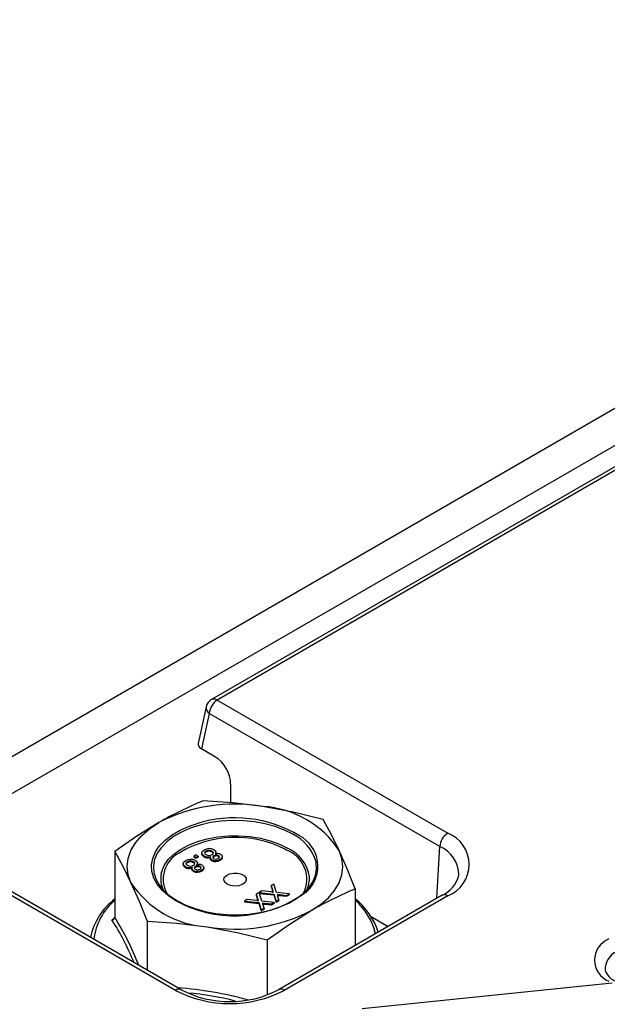
# Model space of a CAD drawing. Units: millimetres. Extents: x 140 to 8260, y 140 to 5800.
# Drawn here: x 6802 to 6854, y 5097 to 5184 of the extents above; entities that cross this region are included whole.
import ezdxf

# ---------------------------------------------------------------- set-up
doc = ezdxf.new("R2010")
doc.units = ezdxf.units.MM
doc.header["$LTSCALE"] = 20
doc.layers.add('HAURATON_PRODUCT_CONTOUR', color=7, linetype='Continuous', lineweight=25)

msp = doc.modelspace()

# ---------------------------------------------------------------- linework, layer by layer
at = {"layer": 'HAURATON_PRODUCT_CONTOUR'}
for p, q in [((6758.784, 5094.176), (7111.701, 5297.911)), ((6761.613, 5092.543), (7114.53, 5296.278)), ((6939.49, 5193.347), (6819.189, 5123.898)), ((6939.783, 5193.178), (6819.689, 5123.849)), ((6818.712, 5123.247), (6818.005, 5120.03)), ((6819.689, 5123.849), (6840.004, 5112.121)), ((6818.983, 5122.676), (6818.295, 5119.546)), ((6839.298, 5110.949), (6818.983, 5122.676)), ((6819.542, 5118.826), (6818.295, 5119.546)), ((6820.881, 5114.812), (6820.87, 5116.447)), ((6839.056, 5106.393), (6839.298, 5110.949)), ((6810.661, 5110.495), (6810.661, 5104.712)), ((6817.812, 5110.21), (6817.631, 5110.105)), ((6817.631, 5110.105), (6817.631, 5110.023)), ((6817.631, 5110.105), (6817.812, 5110)), ((6817.994, 5110.105), (6817.812, 5110.21)), ((6817.812, 5110), (6817.994, 5110.105)), ((6817.994, 5110.105), (6817.994, 5110.023)), ((6818.315, 5110.387), (6818.315, 5110.285)), ((6818.496, 5110.129), (6818.496, 5110.047)), ((6818.681, 5110.462), (6818.584, 5110.382)), ((6818.681, 5110.544), (6818.681, 5110.462)), ((6819.229, 5110.543), (6819.229, 5110.461)), ((6819.388, 5110.135), (6819.388, 5110.054)), ((6819.571, 5110.359), (6819.56, 5110.299)), ((6819.574, 5110.348), (6819.574, 5110.45)), ((6819.812, 5110.144), (6819.812, 5110.062)), ((6825.769, 5110.639), (6825.636, 5110.714)), ((6816.517, 5098.324), (6796.562, 5109.843)), ((6816.017, 5098.274), (6796.562, 5109.505)), ((6816.683, 5109.445), (6816.683, 5109.342)), ((6817.049, 5109.52), (6816.953, 5109.44)), ((6817.049, 5109.602), (6817.049, 5109.52)), ((6817.598, 5109.601), (6817.598, 5109.519)), ((6817.631, 5110.023), (6817.812, 5109.919)), ((6817.812, 5109.919), (6817.994, 5110.023)), ((6817.812, 5110), (6817.812, 5109.919)), ((6817.985, 5109.395), (6817.891, 5109.378)), ((6817.939, 5109.417), (6817.928, 5109.357)), ((6817.942, 5109.406), (6817.942, 5109.508)), ((6818.18, 5109.202), (6818.18, 5109.12)), ((6819.072, 5109.96), (6819.072, 5109.858)), ((6819.192, 5109.79), (6819.192, 5109.708)), ((6819.388, 5110.054), (6819.325, 5110.004)), ((6819.954, 5109.813), (6819.954, 5109.731)), ((6820.14, 5109.958), (6820.14, 5110.06)), ((6816.864, 5109.187), (6816.864, 5109.105)), ((6817.44, 5109.018), (6817.44, 5108.916)), ((6817.56, 5108.848), (6817.56, 5108.766)), ((6817.756, 5109.112), (6817.693, 5109.062)), ((6817.756, 5109.193), (6817.756, 5109.112)), ((6818.322, 5108.871), (6818.322, 5108.789)), ((6818.508, 5109.016), (6818.508, 5109.118)), ((6824.676, 5107.64), (6824.432, 5107.5)), ((6824.432, 5107.5), (6824.584, 5107.026)), ((6824.432, 5107.5), (6824.432, 5107.418)), ((6824.914, 5106.899), (6824.676, 5107.64)), ((6823.37, 5106.887), (6823.127, 5106.746)), ((6823.127, 5106.746), (6823.279, 5106.272)), ((6823.127, 5106.746), (6823.127, 5106.665)), ((6823.127, 5106.665), (6823.279, 5106.19)), ((6823.608, 5106.146), (6823.37, 5106.887)), ((6823.629, 5107.036), (6823.388, 5106.897)), ((6823.388, 5106.897), (6824.67, 5106.761)), ((6823.388, 5106.897), (6823.388, 5106.83)), ((6823.393, 5106.815), (6824.67, 5106.679)), ((6824.473, 5106.946), (6823.629, 5107.036)), ((6824.432, 5107.418), (6824.584, 5106.944)), ((6824.584, 5107.026), (6824.584, 5106.944)), ((6824.588, 5106.934), (6824.584, 5106.944)), ((6824.67, 5106.761), (6824.875, 5106.123)), ((6824.67, 5106.761), (6824.67, 5106.679)), ((6824.67, 5106.679), (6824.875, 5106.041)), ((6826.017, 5106.782), (6824.914, 5106.899)), ((6825.119, 5106.263), (6825.006, 5106.612)), ((6839.504, 5106.651), (6825.079, 5098.324)), ((6825.172, 5106.708), (6825.777, 5106.643)), ((6825.172, 5106.708), (6825.172, 5106.626)), ((6825.172, 5106.626), (6825.777, 5106.562)), ((6840.004, 5106.601), (6825.579, 5098.274)), ((6825.777, 5106.643), (6826.017, 5106.782)), ((6825.777, 5106.562), (6826.017, 5106.7)), ((6825.777, 5106.643), (6825.777, 5106.562)), ((6826.017, 5106.782), (6826.017, 5106.7)), ((6831.853, 5107.217), (6831.853, 5102.234)), ((6816.628, 5105.868), (6816.046, 5106.169)), ((6822.323, 5106.282), (6822.083, 5106.144)), ((6822.083, 5106.144), (6823.364, 5106.007)), ((6822.083, 5106.144), (6822.083, 5106.062)), ((6822.083, 5106.062), (6823.364, 5105.926)), ((6823.167, 5106.193), (6822.323, 5106.282)), ((6823.279, 5106.272), (6823.279, 5106.19)), ((6823.282, 5106.18), (6823.279, 5106.19)), ((6823.364, 5106.007), (6823.57, 5105.369)), ((6823.364, 5106.007), (6823.364, 5105.926)), ((6823.364, 5105.926), (6823.57, 5105.287)), ((6824.712, 5106.028), (6823.608, 5106.146)), ((6823.813, 5105.51), (6823.701, 5105.858)), ((6823.867, 5105.954), (6824.472, 5105.89)), ((6823.867, 5105.954), (6823.867, 5105.872)), ((6823.867, 5105.872), (6824.472, 5105.808)), ((6824.472, 5105.89), (6824.712, 5106.028)), ((6824.472, 5105.808), (6824.712, 5105.947)), ((6824.472, 5105.89), (6824.472, 5105.808)), ((6824.712, 5106.028), (6824.712, 5105.947)), ((6824.875, 5106.123), (6825.119, 5106.263)), ((6824.875, 5106.041), (6825.119, 5106.182)), ((6824.875, 5106.123), (6824.875, 5106.041)), ((6825.119, 5106.263), (6825.119, 5106.182)), ((6823.57, 5105.369), (6823.813, 5105.51)), ((6823.57, 5105.287), (6823.813, 5105.428)), ((6823.57, 5105.369), (6823.57, 5105.287)), ((6823.813, 5105.51), (6823.813, 5105.428)), ((6810.41, 5104.478), (6810.649, 5104.655)), ((6813.501, 5104.378), (6813.501, 5100.065)), ((6833.199, 5104.81), (6834.757, 5103.911)), ((6824.096, 5102.739), (6824.096, 5097.871)), ((6854.508, 5098.903), (6832.463, 5096.659))]:
    msp.add_line(p, q, dxfattribs=at)
at = {"layer": 'HAURATON_PRODUCT_CONTOUR', "flags": 128}
for points in [[(6823.716, 5114.475), (6821.067, 5114.8), (6818.418, 5114.973)], [(6829.014, 5113.334), (6826.377, 5113.978), (6823.716, 5114.475)], [(6814.54, 5113.056), (6812.601, 5111.851), (6810.661, 5110.495)], [(6812.081, 5107.758), (6811.839, 5108.462), (6811.757, 5109.178), (6811.839, 5109.894), (6812.081, 5110.597), (6812.48, 5111.276), (6813.03, 5111.92), (6813.72, 5112.516), (6814.54, 5113.056)], [(6816.046, 5106.169), (6815.385, 5106.607), (6814.833, 5107.093), (6814.401, 5107.617), (6814.097, 5108.17), (6813.926, 5108.743), (6813.892, 5109.323), (6813.995, 5109.901), (6814.233, 5110.465), (6814.602, 5111.005), (6815.095, 5111.511), (6815.703, 5111.974), (6816.414, 5112.384), (6817.215, 5112.735), (6817.873, 5112.957)], [(6826.344, 5112.028), (6825.604, 5112.4), (6824.783, 5112.711), (6823.896, 5112.955), (6822.96, 5113.126), (6821.993, 5113.222), (6821.012, 5113.242), (6820.035, 5113.184), (6819.081, 5113.05), (6818.168, 5112.842), (6817.312, 5112.564), (6816.53, 5112.221), (6815.835, 5111.821), (6815.242, 5111.369), (6814.761, 5110.875), (6814.401, 5110.348), (6814.168, 5109.797), (6814.137, 5109.683)], [(6830.434, 5110.597), (6829.724, 5112.041), (6829.014, 5113.334)], [(6814.745, 5108.558), (6814.789, 5108.74), (6815.014, 5109.277), (6815.372, 5109.79), (6815.856, 5110.266), (6816.455, 5110.698), (6817.156, 5111.074), (6817.945, 5111.387), (6818.804, 5111.631), (6819.715, 5111.8), (6820.659, 5111.89), (6821.616, 5111.9), (6822.566, 5111.83), (6823.487, 5111.68), (6824.361, 5111.455), (6825.169, 5111.158), (6825.893, 5110.797)], [(6810.661, 5110.495), (6811.368, 5109.209), (6812.081, 5107.758)], [(6818.496, 5110.129), (6818.347, 5110.262), (6818.32, 5110.42), (6818.388, 5110.539), (6818.52, 5110.639)], [(6818.496, 5110.047), (6818.347, 5110.181), (6818.327, 5110.295)], [(6818.681, 5110.544), (6818.584, 5110.464), (6818.561, 5110.367), (6818.6, 5110.294), (6818.68, 5110.232)], [(6819.192, 5109.79), (6819.106, 5109.859), (6819.072, 5109.942), (6819.124, 5110.071)], [(6819.231, 5110.233), (6819.326, 5110.313), (6819.348, 5110.409), (6819.309, 5110.482), (6819.229, 5110.543)], [(6819.328, 5110.363), (6819.309, 5110.4), (6819.229, 5110.461)], [(6819.388, 5110.135), (6819.311, 5110.075), (6819.286, 5110.002), (6819.309, 5109.945), (6819.368, 5109.898)], [(6819.407, 5110.649), (6819.522, 5110.56), (6819.573, 5110.454), (6819.558, 5110.367), (6819.498, 5110.287)], [(6819.789, 5109.906), (6819.865, 5109.966), (6819.892, 5110.039), (6819.869, 5110.096), (6819.812, 5110.144)], [(6819.889, 5109.951), (6819.892, 5109.957), (6819.869, 5110.014), (6819.812, 5110.062)], [(6819.994, 5110.248), (6820.118, 5110.133), (6820.133, 5109.998), (6820.069, 5109.897), (6819.954, 5109.813)], [(6827.975, 5105.3), (6828.794, 5105.839), (6829.485, 5106.436), (6830.034, 5107.079), (6830.434, 5107.758), (6830.676, 5108.462), (6830.757, 5109.178), (6830.676, 5109.894), (6830.434, 5110.597)], [(6831.853, 5107.217), (6831.147, 5108.975), (6830.434, 5110.597)], [(6814.137, 5109.683), (6814.068, 5109.233), (6814.102, 5108.667), (6814.268, 5108.108), (6814.565, 5107.568), (6814.987, 5107.056), (6815.526, 5106.582), (6816.171, 5106.155), (6816.911, 5105.783), (6817.732, 5105.472), (6818.618, 5105.228), (6819.554, 5105.057), (6820.522, 5104.961), (6821.503, 5104.941), (6822.48, 5104.999), (6823.433, 5105.133), (6824.347, 5105.341), (6825.203, 5105.619), (6825.985, 5105.962), (6826.679, 5106.362), (6827.272, 5106.814), (6827.754, 5107.308), (6828.114, 5107.835), (6828.346, 5108.386), (6828.447, 5108.95), (6828.413, 5109.516), (6828.399, 5109.59)], [(6816.864, 5109.187), (6816.716, 5109.32), (6816.688, 5109.478), (6816.756, 5109.597), (6816.888, 5109.697)], [(6816.864, 5109.105), (6816.716, 5109.239), (6816.696, 5109.353)], [(6817.049, 5109.602), (6816.953, 5109.522), (6816.929, 5109.425), (6816.968, 5109.352), (6817.048, 5109.29)], [(6817.599, 5109.291), (6817.694, 5109.371), (6817.716, 5109.467), (6817.677, 5109.54), (6817.598, 5109.601)], [(6817.697, 5109.421), (6817.677, 5109.458), (6817.598, 5109.519)], [(6817.776, 5109.707), (6817.89, 5109.618), (6817.942, 5109.512), (6817.926, 5109.425), (6817.866, 5109.345)], [(6818.157, 5108.964), (6818.233, 5109.024), (6818.26, 5109.097), (6818.238, 5109.154), (6818.18, 5109.202)], [(6818.362, 5109.306), (6818.486, 5109.191), (6818.501, 5109.056), (6818.437, 5108.955), (6818.322, 5108.871)], [(6819.192, 5109.708), (6819.106, 5109.778), (6819.072, 5109.86), (6819.076, 5109.868)], [(6820.127, 5109.967), (6820.133, 5109.916), (6820.069, 5109.816), (6819.954, 5109.731)], [(6817.56, 5108.848), (6817.475, 5108.917), (6817.441, 5109), (6817.492, 5109.129)], [(6817.56, 5108.766), (6817.475, 5108.836), (6817.441, 5108.918), (6817.444, 5108.926)], [(6817.756, 5109.193), (6817.679, 5109.133), (6817.654, 5109.06), (6817.677, 5109.003), (6817.736, 5108.956)], [(6818.258, 5109.009), (6818.26, 5109.015), (6818.238, 5109.072), (6818.18, 5109.12)], [(6818.495, 5109.025), (6818.501, 5108.974), (6818.437, 5108.874), (6818.322, 5108.789)], [(6820.55, 5107.626), (6820.342, 5107.801), (6820.258, 5108.008), (6820.309, 5108.218), (6820.488, 5108.403), (6820.771, 5108.539), (6821.119, 5108.606), (6821.486, 5108.597), (6821.822, 5108.511), (6822.082, 5108.361), (6822.231, 5108.167), (6822.248, 5107.955), (6822.131, 5107.754), (6821.896, 5107.59), (6821.575, 5107.487), (6821.211, 5107.458), (6820.853, 5107.506), (6820.55, 5107.626)], [(6812.081, 5107.758), (6812.791, 5106.144), (6813.501, 5104.378)], [(6824.473, 5106.946), (6824.552, 5106.938), (6824.615, 5106.931)], [(6824.615, 5106.931), (6824.598, 5106.984), (6824.584, 5107.026)], [(6824.964, 5106.743), (6824.988, 5106.67), (6825.006, 5106.612)], [(6823.167, 5106.193), (6823.247, 5106.184), (6823.309, 5106.178)], [(6823.309, 5106.178), (6823.293, 5106.231), (6823.279, 5106.272)], [(6823.659, 5105.989), (6823.682, 5105.916), (6823.701, 5105.858)], [(6824.096, 5102.739), (6826.027, 5104.09), (6827.975, 5105.3)], [(6813.501, 5104.378), (6816.138, 5104.206), (6818.799, 5103.88)], [(6818.799, 5103.88), (6821.447, 5103.386), (6824.096, 5102.739)]]:
    msp.add_lwpolyline(points, dxfattribs=at)
at = {"layer": 'HAURATON_PRODUCT_CONTOUR'}
for centre, radius, start, end in [((6819.396, 5123.441), 0.502, 54.34106, 114.34848), ((6819.309, 5123.181), 0.601, 173.68698, 237.11622), ((6819.689, 5123.032), 1, 119.99731, 167.59742), ((6820.527, 5122.545), 1.55, 122.75636, 175.15306), ((6831.85, 5082.923), 34.75, 112.73785, 119.87584), ((6821.241, 5100.104), 14.583, 80.2289, 117.35717), ((6823.197, 5105.818), 8.672, 33.43888, 86.5665), ((6821.22, 5102.37), 11.104, 58.98679, 107.54519), ((6824.583, 5108.459), 3.98, 16.50884, 63.74267), ((6825.54, 5109.215), 3.016, 313.51185, 62.32865), ((6840.842, 5110.818), 1.55, 122.75636, 175.15306), ((6838.929, 5109.361), 2.962, 291.26827, 68.73173), ((6821.29, 5102.124), 9.627, 63.16613, 121.07462), ((6838.208, 5108.401), 2.771, 0.60662, 66.83557), ((6817.512, 5108.063), 2.595, 117.29577, 208.54187), ((6818.878, 5110.841), 0.808, 241.7781, 287.71837), ((6818.973, 5109.841), 0.918, 61.7726, 119.62046), ((6818.955, 5110.721), 0.561, 240.67071, 299.46541), ((6818.955, 5110.056), 0.559, 60.55939, 119.26968), ((6818.955, 5109.974), 0.559, 60.55939, 119.26968), ((6819.607, 5109.772), 0.424, 61.18637, 121.11274), ((6819.607, 5109.69), 0.424, 61.18637, 121.11274), ((6819.7, 5109.689), 0.631, 62.28298, 108.70629), ((6824.848, 5108.066), 2.733, 332.95373, 70.31632), ((6824.531, 5107.774), 3.316, 8.77588, 65.73461), ((6817.341, 5108.899), 0.918, 61.7726, 119.62046), ((6817.323, 5109.779), 0.561, 240.67071, 299.46541), ((6817.323, 5109.114), 0.559, 60.55939, 119.26968), ((6817.323, 5109.032), 0.559, 60.55939, 119.26968), ((6817.976, 5108.83), 0.424, 61.18637, 121.11274), ((6818.069, 5108.747), 0.631, 62.28298, 108.70629), ((6818.857, 5110.674), 0.723, 240.03702, 283.75543), ((6819.552, 5110.499), 0.795, 243.05923, 300.40589), ((6819.552, 5110.417), 0.795, 243.05923, 300.40589), ((6819.571, 5110.278), 0.431, 241.9821, 300.33559), ((6816.965, 5108.119), 2.263, 168.79324, 206.66093), ((6817.246, 5109.899), 0.808, 241.7781, 287.71837), ((6817.226, 5109.732), 0.723, 240.03702, 283.75543), ((6817.92, 5109.557), 0.795, 243.05923, 300.40589), ((6817.92, 5109.475), 0.795, 243.05923, 300.40589), ((6817.939, 5109.336), 0.431, 241.9821, 300.33559), ((6817.976, 5108.748), 0.424, 61.18637, 121.11274), ((6838.517, 5108.951), 2.503, 293.22131, 348.10094), ((6819.318, 5112.537), 8.672, 213.43888, 266.5665), ((6825.483, 5108.133), 2.329, 333.74512, 3.605), ((6821.171, 5115.458), 10.612, 244.6499, 307.40171), ((6825.202, 5107.514), 0.807, 252.80711, 267.8481), ((6825.212, 5107.516), 0.891, 255.77479, 267.42409), ((6845.284, 5075.169), 34.749, 112.73771, 119.87598), ((6839.713, 5106.216), 0.483, 53.00347, 115.68607), ((6814.125, 5101.761), 5.732, 127.18356, 168.10815), ((6814.109, 5102.151), 5.329, 130.30658, 173.33933), ((6823.897, 5106.76), 0.807, 252.80711, 267.8481), ((6823.907, 5106.763), 0.891, 255.77479, 267.42409), ((6828.074, 5101.573), 6.081, 17.49209, 51.57696), ((6828.144, 5101.973), 5.635, 13.2087, 48.83878), ((6821.273, 5118.252), 14.583, 260.2289, 297.35717), ((6810.388, 5104.753), 0.276, 274.52087, 351.36929), ((6792.111, 5092.707), 21.758, 21.66334, 32.75164), ((6788.173, 5090.855), 26.415, 21.38622, 31.64114), ((6854.942, 5100.937), 2.002, 111.31255, 248.68745), ((6855.536, 5100.157), 1.658, 111.99791, 183.88867), ((6855.263, 5100.446), 1.434, 196.7354, 247.50771), ((6816.308, 5097.888), 0.484, 64.56054, 126.97215), ((6820.798, 5107.455), 10.351, 242.49143, 297.50857), ((6814.354, 5069.349), 29.2, 74.1294, 86.31229), ((6820.798, 5106.599), 9.317, 242.64645, 297.35355), ((6815.145, 5073.651), 24.46, 75.49441, 85.41464), ((6825.288, 5097.888), 0.483, 53.01902, 115.52861)]:
    msp.add_arc(centre, radius, start, end, dxfattribs=at)
for centre, major_axis, ratio, start_param, end_param in [((6819.011, 5119.951), (1.014, -0.011), 0.570894, 3.023333, 3.934529), ((6819.453, 5117.141), (-0.898, 1.789), 0.612594, 4.034408, 5.533718)]:
    msp.add_ellipse(centre, major_axis=major_axis, ratio=ratio, start_param=start_param, end_param=end_param, dxfattribs=at)

doc.saveas('drawing.dxf')
